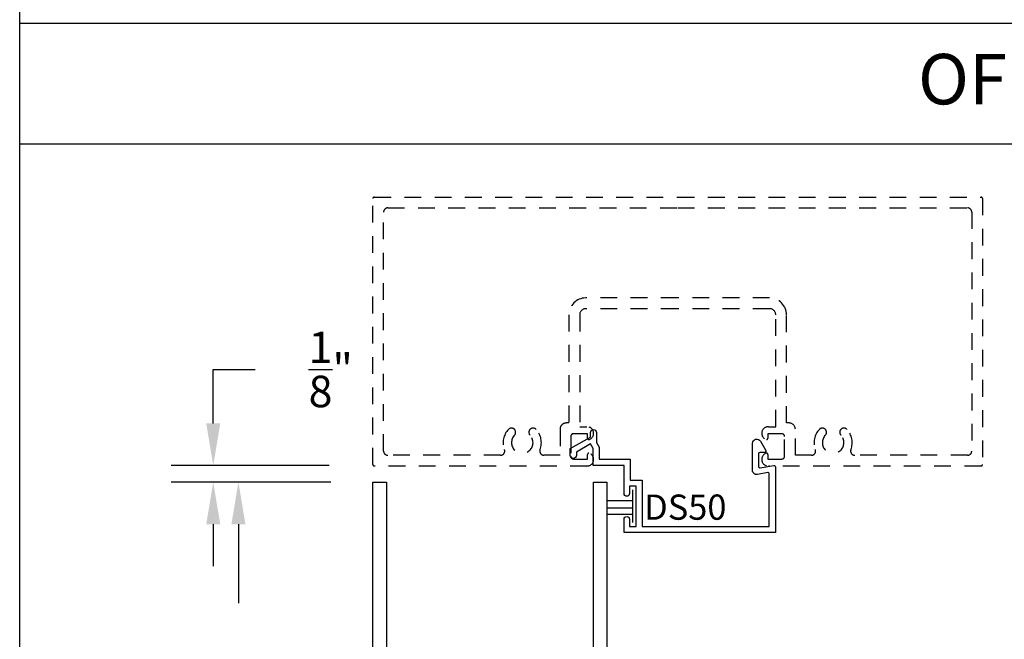
# Model space of a CAD drawing. Units: inches. Extents: x 0 to 70, y 0 to 43.3.
# Drawn here: x 38 to 45.3, y 17.8 to 22.4 of the extents above; entities that cross this region are included whole.
import ezdxf

# ---------------------------------------------------------------- set-up
doc = ezdxf.new("R2010")
doc.units = ezdxf.units.IN
doc.header["$MEASUREMENT"] = 0
doc.linetypes.add('HIDDEN2', pattern=[0.1875, 0.125, -0.0625])
for name, color, linetype in [('Arcadia-Access', 9, 'Continuous'), ('Arcadia-Dim', 4, 'Continuous'), ('Arcadia-Hidden', 1, 'HIDDEN2'), ('Arcadia-Profile', 5, 'Continuous'), ('Arcadia-Text', 3, 'Continuous')]:
    doc.layers.add(name, color=color, linetype=linetype)
doc.layers.add('Arcadia-Mview', color=6, linetype='Continuous', plot=False)
doc.styles.get("Standard").update_dxf_attribs({"font": 'ARIALN.TTF'})
doc.dimstyles.get("Standard").update_dxf_attribs({"dimscale": 0, "dimtxt": 0.046875, "dimasz": 0.0625, "dimexe": 0.0625, "dimexo": 0.0625, "dimgap": 0.09, "dimtad": 0, "dimtih": 1, "dimtoh": 1, "dimdec": 4, "dimzin": 0, "dimdsep": 46, "dimlunit": 4, "dimtxsty": 'Standard', "dimcen": 0.046875, "dimadec": 0, "dimazin": 0, "dimtfac": 1, "dimtdec": 4, "dimtofl": 0, "dimtmove": 0, "dimatfit": 3, "dimfxl": 1, "dimtolj": 1, "dimtzin": 0, "dimarcsym": 0})

# ---------------------------------------------------------------- blocks, each defined once
blk = doc.blocks.new('*D32')
at = {"layer": 'Arcadia-Dim', "color": 0, "lineweight": -2, "transparency": 16777216}
for p, q in [((39.43962713357936, 19.40577631851824), (39.43962713357936, 19.80728757074524)), ((39.43962713357936, 19.80728757074524), (39.75212713357936, 19.80728757074524)), ((40.30186558003246, 19.09327631851824), (39.12712713357936, 19.09327631851824)), ((40.30186558003246, 18.96827631851824), (39.12712713357936, 18.96827631851824)), ((39.43962713357936, 18.65577631851824), (39.43962713357936, 18.34327631851824))]:
    blk.add_line(p, q, dxfattribs=at)
at = {"layer": 'Arcadia-Dim', "color": 0, "lineweight": -3, "transparency": 16777216}
for points in [[(39.38754380024603, 19.40577631851824), (39.4917104669127, 19.40577631851824), (39.43962713357936, 19.09327631851824)], [(39.38754380024603, 18.65577631851824), (39.4917104669127, 18.65577631851824), (39.43962713357936, 18.96827631851824)]]:
    blk.add_solid(points, dxfattribs=at)
at = {"layer": 'Defpoints', "color": 0, "lineweight": -3, "transparency": 16777216}
for p in [(40.61436558003246, 19.09327631851824), (39.43962713357936, 18.96827631851824), (40.61436558003246, 18.96827631851824)]:
    blk.add_point(p, dxfattribs=at)
at = {"layer": 'Arcadia-Dim', "color": 0, "transparency": 16777216, "insert": (40.31331936584402, 19.80728757074525), "char_height": 0.234375, "attachment_point": 5}
blk.add_mtext('\\A1;{\\H1.000000x;\\S1/8;}"', dxfattribs=at)
blk = doc.blocks.new('*D61')
at = {"layer": 'Arcadia-Dim', "color": 0, "lineweight": -2, "transparency": 16777216}
for p, q in [((40.31436725039194, 18.96827631851801), (39.31436725039186, 18.96827631851801)), ((39.62686725039186, 18.65577631851801), (39.62686725039186, 18.06919186251528)), ((39.62686725039186, 16.03077631851801), (39.62686725039186, 16.61736077452074)), ((40.32436725039193, 15.71827631851801), (39.31436725039185, 15.71827631851801))]:
    blk.add_line(p, q, dxfattribs=at)
at = {"layer": 'Arcadia-Dim', "color": 0, "lineweight": -3, "transparency": 16777216}
for points in [[(39.57478391705853, 18.65577631851801), (39.6789505837252, 18.65577631851801), (39.62686725039186, 18.96827631851801)], [(39.57478391705853, 16.03077631851801), (39.6789505837252, 16.03077631851801), (39.62686725039185, 15.71827631851801)]]:
    blk.add_solid(points, dxfattribs=at)
at = {"layer": 'Defpoints', "color": 0, "lineweight": -3, "transparency": 16777216}
for p in [(40.62686725039194, 18.96827631851801), (39.62686725039185, 15.71827631851801), (40.63686725039193, 15.71827631851801)]:
    blk.add_point(p, dxfattribs=at)
at = {"layer": 'Arcadia-Dim', "color": 0, "transparency": 16777216, "insert": (39.62686725039185, 17.34327631851801), "char_height": 0.234375, "attachment_point": 5}
blk.add_mtext('\\A1;3{\\H1.000000x;\\S1/4;}"', dxfattribs=at)

msp = doc.modelspace()

# ---------------------------------------------------------------- linework, layer by layer
at = {"layer": 'Arcadia-Access', "lineweight": -3}
for p, q in [((38, 22.38182130788489), (70, 22.38182130788489)), ((38, 21.48420368923206), (70, 21.48420368923206))]:
    msp.add_line(p, q, dxfattribs=at)
at = {"layer": 'Arcadia-Hidden', "lineweight": -3}
for points in [[(45.15076725039194, 19.08873401635225), (43.56886725039195, 19.08873401635236, -0.8737105174150027), (43.55383110581135, 19.18473401635225, -0.4142135623731824), (43.56383110581135, 19.17473401635226), (43.56383110581135, 19.14073401635227), (43.66886725039194, 19.14073401635227, 0.4142135623731034), (43.68886725039195, 19.16073401635225), (43.68886725039192, 19.30873401635228, 0.4142135623731075), (43.66886725039194, 19.32873401635226), (43.56383110581353, 19.32873401635226), (43.56383110581353, 19.29473401635227, -0.4142135623728994), (43.55383110581352, 19.28473401635239, -0.8737105173953033), (43.56886725039195, 19.38073401635228), (43.62286725039195, 19.38073401635228), (43.62286725039195, 20.21373401635225, 0.414213562373095), (43.57786725039193, 20.25873401635232), (42.89381725039195, 20.25873401635232), (42.20976725039196, 20.25873401635221, 0.414213562373095), (42.16476725039195, 20.21373401635225), (42.16476725039195, 19.38073401635228), (42.21876725039195, 19.38073401635239, -0.8737105173952961), (42.23380339497038, 19.28473401635227, -0.4142135623729327), (42.22380339497036, 19.29473401635227), (42.22380339497036, 19.32873401635226), (42.11876725039195, 19.32873401635226, 0.4142135623730825), (42.09876725039194, 19.30873401635228), (42.09876725039194, 19.16073401635225, 0.4142135623730825), (42.11876725039195, 19.14073401635227), (42.22380339497255, 19.14073401635227), (42.22380339497255, 19.17473401635226, -0.4142135623732032), (42.23380339497254, 19.18473401635225, -0.8737105174150082), (42.21876725039195, 19.08873401635236), (40.63686725039196, 19.08873401635236, -0.4142135623730867), (40.62686725039194, 19.09873401635235), (40.62686725039194, 21.07873401635226, -0.414213562373095), (40.63686725039196, 21.08873401635225), (42.89381725039195, 21.08873401635236), (45.15076725039194, 21.08873401635225, -0.414213562373095), (45.16076725039193, 21.07873401635226), (45.16076725039196, 19.09873401635235, -0.4142135623730825)], [(43.94729780731879, 19.36098758520342, 0.2921306932073764), (43.9175675839559, 19.21102303369338, -0.5281104552851708), (43.88869617790297, 19.16873401635229), (43.76886725039196, 19.16873401635229), (43.76886725039193, 19.36173401635227, 0.4142135623730076), (43.72186725039194, 19.4087340163523), (43.70286725039193, 19.4087340163523), (43.70286725039193, 20.21373398994473, 0.414213562373095), (43.57786725039193, 20.33873398994473), (42.89381725039195, 20.33873398994473), (42.20976725039196, 20.33873398994473, 0.414213562373095), (42.08476725039196, 20.21373398994473), (42.08476725039196, 19.4087340163523), (42.06576725039196, 19.4087340163523, 0.414213562373095), (42.01876725039193, 19.36173401635227), (42.01876725039193, 19.16873401635229), (41.89893832288092, 19.1687340163524, -0.5281104552851352), (41.87006691682797, 19.21102303369338, 0.2921306932073827), (41.8403366934651, 19.3609875852033, 0.999999999999995), (41.79557468310921, 19.31808813964875, -2.343492723420499), (41.68005981767467, 19.31808813964864, 0.999999999999995), (41.63529780731878, 19.36098758520342, 0.2921306932073776), (41.60556758395592, 19.21102303369338, -0.5281104552851311), (41.57669617790299, 19.16873401635229), (40.73786725039196, 19.1687340163524, -0.4142135623730867), (40.70686725039195, 19.19973401635235), (40.70686725039195, 20.97773401635226, -0.4142135623730867), (40.73786725039196, 21.00873401635232), (42.89381725039195, 21.00873401635232), (45.04976725039194, 21.00873401635221, -0.4142135623730825), (45.08076725039194, 20.97773401635226), (45.08076725039194, 19.19973401635235, -0.4142135623730825), (45.04976725039194, 19.16873401635229), (44.21093832288091, 19.1687340163524, -0.5281104552851591), (44.18206691682798, 19.21102303369338, 0.2921306932073788), (44.15233669346509, 19.3609875852033, 0.9999999999999999), (44.10757468310919, 19.31808813964875, -2.343492723420499), (43.99205981767466, 19.31808813964864, 0.9999999999999997)]]:
    msp.add_lwpolyline(points, format="xyb", close=True, dxfattribs=at)
at = {"layer": 'Arcadia-Mview', "lineweight": -3}
msp.add_lwpolyline([(38, 37.31832558586407), (70, 37.31832558586407), (70, 0), (38, 0)], close=True, dxfattribs=at)
at = {"layer": 'Arcadia-Profile', "lineweight": -3}
for p, q in [((42.55659134944804, 18.91223493074739), (42.55659134944804, 18.66950965636596)), ((42.55659134944804, 18.82879789029511), (42.3679217446784, 18.82879789029511)), ((42.55659134944804, 18.77418481931835), (42.3679217446784, 18.77418481931835)), ((42.55659134944804, 18.72715693383697), (42.3679217446784, 18.72715693383697))]:
    msp.add_line(p, q, dxfattribs=at)
msp.add_lwpolyline([(43.49511755694326, 19.08522244025124, 0.4663076581550035), (43.50685403871992, 19.07537436272122), (43.60838107516659, 19.09327631851846, -0.4663076581552688), (43.62011755694326, 19.08342824098798), (43.62011755694326, 18.5934282409882), (42.49511755694326, 18.5934282409882), (42.49511755694326, 18.69342824098811, -0.9999999999999999), (42.53511755694322, 18.69342824098811), (42.53511755694322, 18.63842824098828), (42.58511755694329, 18.63842824098828), (42.58511755694329, 18.938428240988), (42.53511755694322, 18.938428240988), (42.53511755694322, 18.88342824098817, -0.9999999999999999), (42.49511755694326, 18.88342824098817), (42.49511755694326, 19.0934282409882), (42.26511755694324, 19.0934282409882), (42.26511755694324, 19.21782570060958), (42.24511755694326, 19.25246671676103), (42.14011755694324, 19.19184493849633), (42.14011755694324, 19.16792824098792, -0.9999999999999803), (42.09511755694328, 19.16792824098792), (42.09511755694328, 19.21782570060958), (42.24511755694326, 19.30442824098799), (42.24511755694326, 19.33692824098824, -0.9999999999999999), (42.29011755694322, 19.33692824098824), (42.29011755694322, 19.26452443042052), (42.3101175569432, 19.22988341426907), (42.3101175569432, 19.13842824098828), (42.54011755694322, 19.13842824098828), (42.54011755694322, 18.98342824098808), (42.63011755694325, 18.98342824098808), (42.63011755694325, 18.63842824098828), (43.57511755694318, 18.63842824098828), (43.57511755694318, 19.02979932932129, 0.4663076581550036), (43.56338107516652, 19.03964740685132), (43.48650065045095, 19.02609131368598, -0.4663076581549958), (43.45011755694318, 19.05662035402901), (43.45011755694318, 19.2474282409882), (43.45011755694318, 19.25799230559386, -0.7673269879789579), (43.50877781098112, 19.27371027329099), (43.54877781098108, 19.20442824098808, -0.5773502691895895), (43.54011755694322, 19.18942824098821), (43.50511755694325, 19.18942824098821, 0.414213562373095), (43.49511755694326, 19.17942824098799)], format="xyb", close=True, dxfattribs=at)
at = {"layer": 'Arcadia-Profile'}
for points in [[(40.62686725039194, 15.728276318518), (40.62686725039194, 18.96827631851801), (40.72686725039193, 18.96827631851801), (40.72686725039193, 17.29327631851783)], [(42.26686725039193, 17.29327631851783), (42.26686725039193, 18.96827631851801), (42.36686725039195, 18.96827631851801), (42.36686725039195, 15.728276318518)]]:
    msp.add_lwpolyline(points, dxfattribs=at)

# ---------------------------------------------------------------- texts
at = {"layer": 'Arcadia-Text', "lineweight": -3}
for s, height, p in [('OFFSET', 0.375, (44.68111594181451, 21.77851427188342)), ('DS50', 0.1875, (42.64403321770186, 18.68897418309501))]:
    msp.add_text(s, height=height, dxfattribs=at).set_placement(p)

# ---------------------------------------------------------------- dimensions: what is measured, and where the dimension line sits
at = {"layer": 'Arcadia-Dim'}
dim = msp.add_linear_dim(base=(39.43962713357936, 18.96827631851824), p1=(40.61436558003246, 19.09327631851824), p2=(40.61436558003246, 18.96827631851824), angle=90, dimstyle='Standard', override={"dimscale": 5}, dxfattribs=at)
dim.commit()
dim.dimension.update_dxf_attribs({"geometry": '*D32', "text_midpoint": (40.31331936584402, 19.80728757074525), "dimtype": 160})
dim = msp.add_linear_dim(base=(39.62686725039185, 15.71827631851801), p1=(40.62686725039194, 18.96827631851801), p2=(40.63686725039193, 15.71827631851801), angle=90, dimstyle='Standard', override={"dimscale": 5}, dxfattribs=at)
dim.commit()
dim.dimension.update_dxf_attribs({"geometry": '*D61', "text_midpoint": (39.62686725039185, 17.34327631851801)})

doc.saveas('drawing.dxf')
